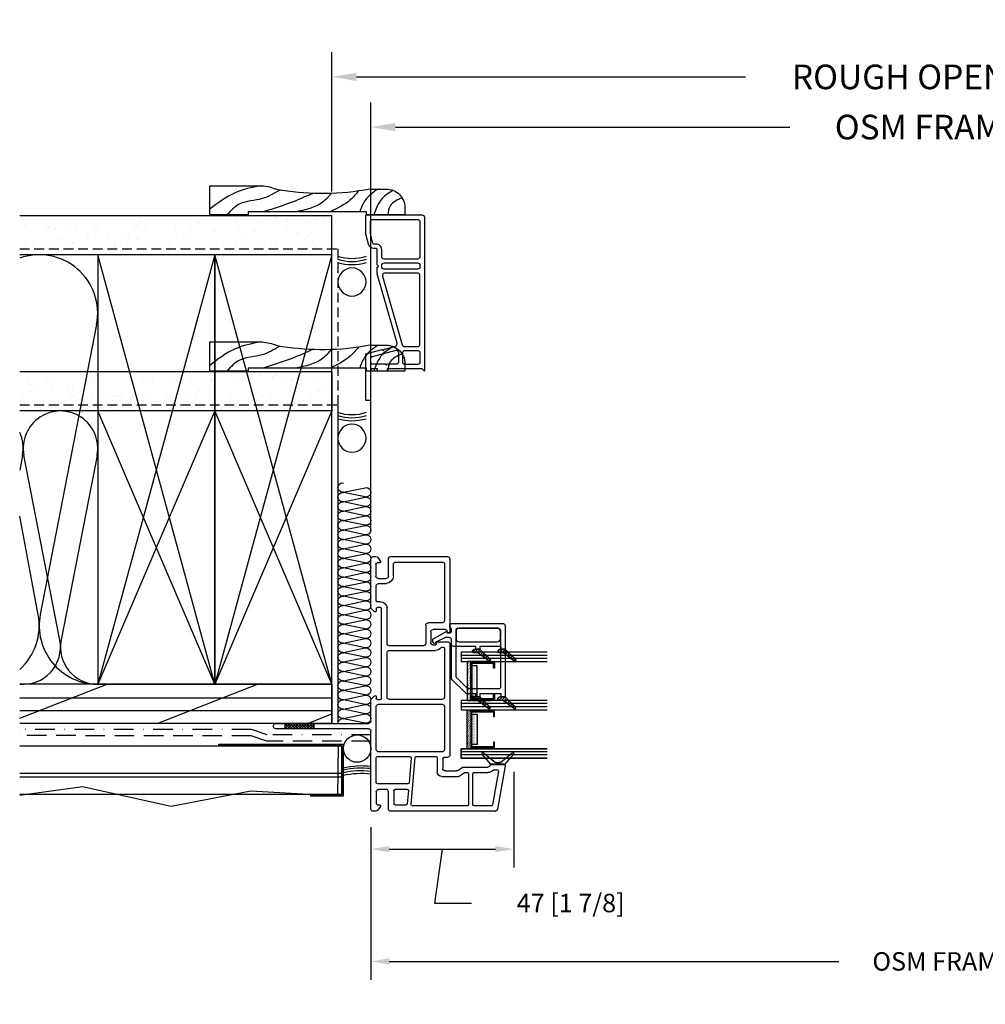
# Model space of a CAD drawing. Extents: x -498 to 4216, y -23663 to 3184.
# Drawn here: x 73 to 387, y -17072 to -16751 of the extents above; entities that cross this region are included whole.
import ezdxf

# ---------------------------------------------------------------- set-up
doc = ezdxf.new("R2010")
doc.units = 0
doc.header["$MEASUREMENT"] = 0
for name, pattern in [('DASHDOT2', [12.7, 6.35, -3.175, 0, -3.175]), ('DASHED', [19.05, 12.7, -6.35]), ('DASHED2', [9.525, 6.35, -3.175]), ('HIDDEN2', [4.7625, 3.175, -1.5875])]:
    doc.linetypes.add(name, pattern=pattern)
doc.layers.get('0').update_dxf_attribs({"linetype": 'CONTINUOUS'})
for name, color, linetype in [('2X6_EXTENSION', 3, 'CONTINUOUS'), ('DIMENSIONS_COMPONENTS', 9, 'CONTINUOUS'), ('DIMENSIONS_OVERALL', 9, 'CONTINUOUS'), ('GLAZING_DUAL', 7, 'CONTINUOUS'), ('GLAZING_TRI', 7, 'CONTINUOUS'), ('WALL ASSEMBLY_2X4', 7, 'CONTINUOUS'), ('WALL ASSEMBLY_2X6', 7, 'CONTINUOUS'), ('WALL ASSEMBLY_SIDING', 2, 'CONTINUOUS'), ('WALL ASSEMBLY_STUCCO', 2, 'CONTINUOUS'), ('WINDOW_FRAME', 3, 'CONTINUOUS')]:
    doc.layers.add(name, color=color, linetype=linetype)
doc.styles.add('ROMANS', font='romans.shx')
doc.dimstyles.new('OVERALL', dxfattribs={"dimscale": 4, "dimtxt": 2, "dimasz": 2, "dimexe": 2, "dimexo": 2, "dimgap": 2, "dimtad": 0, "dimdec": 1, "dimzin": 4, "dimdsep": 46, "dimtxsty": 'ROMANS', "dimcen": 0, "dimclrd": 256, "dimclre": 256, "dimadec": 0, "dimazin": 0, "dimtfac": 1, "dimtdec": 1, "dimtofl": 0, "dimtmove": 0, "dimatfit": 3, "dimfxl": 1, "dimtolj": 1, "dimtzin": 0, "dimarcsym": 0})
doc.dimstyles.new('SCALE 3 DIMENSION', dxfattribs={"dimscale": 3, "dimtxt": 2, "dimasz": 2, "dimexe": 2, "dimexo": 2, "dimgap": 2, "dimtad": 0, "dimtih": 1, "dimtoh": 1, "dimdec": 0, "dimzin": 0, "dimdsep": 46, "dimtxsty": 'ROMANS', "dimcen": 0, "dimclrd": 256, "dimclre": 256, "dimclrt": 256, "dimadec": 0, "dimazin": 0, "dimtfac": 1, "dimtdec": 0, "dimtofl": 0, "dimtmove": 1, "dimatfit": 3, "dimfxl": 1, "dimtolj": 1, "dimtzin": 0, "dimarcsym": 0})
pattern_1 = [(322.5, (3350.841, 1146.445), (-0.314967, -9.634119), [0, -7.6, 0, -8.5, 0, -8.125]), (352.5, (3350.841, 1146.445), (8.848884, -14.11073), [0, -4.1, 0, -6.85, 0, -2.625]), (32.5, (3344.691, 1146.445), (15.57071, -0.028295), [0, -2.5, 0, -9, 0, -11.75]), (42.5, (3344.691, 1146.445), (15.030633, -4.38838), [0, -1.25, 0, -5.9, 0, -6.75])]
pattern_2 = [(45, (-203.2303, -145.78914), (-0.561266, 0.561266), [])]
pattern_3 = [(135, (237.6303, -145.78914), (0.561266, 0.561266), [])]
pattern_4 = [(45, (-201.4803, -144.7728), (-0.561266, 0.561266), [])]

# ---------------------------------------------------------------- blocks, each defined once
blk = doc.blocks.new('WOOD 2.5in. CASING')
at = {"color": 4}
for p, q in [((9.5, -51), (9.5, -34.59)), ((0, -51), (9.5, -51))]:
    blk.add_line(p, q, dxfattribs=at)
blk.add_lwpolyline([(8.43, 1.25), (8.43, 6.5, 0.414214), (2.43, 12.5), (0, 12.5), (0, 0), (1, 0), (1, -38.5), (0, -38.5), (0, -51), (0, -38.5)], format="xyb", dxfattribs=at)
blk.add_arc((-3, -34.59), 12.5, 0, 22.6364, dxfattribs=at)
at = {"color": 1}
for points in [[(5.59, 11.6), (3.01, 7.75), (0, 6.99)], [(8, 8.75), (5.31, 5.08), (0, 2.4)], [(8.43, 3.74), (4.93, -0.28), (1, -2.19)], [(7.78, -2.6), (4.93, -5.25), (1, -11.76)], [(7.01, -11.39), (4.16, -14.24), (1, -23.24)], [(7.02, -17.46), (4.54, -23.24), (1, -33.57)], [(8.1, -28.23), (5.31, -33.95), (3.59, -41.22), (0, -45.43)], [(9.5, -34.52), (7.23, -42.75), (1.86, -51)]]:
    blk.add_spline(points, degree=3, dxfattribs=at)
at = {"color": 4}
blk.add_open_spline([(8.43, 1.25), (6.52, -8.59), (6.6, -19.13), (8.2, -28.98), (8.54, -29.78)], degree=3, knots=[0, 0, 0, 0, 28.625807, 31.218246, 31.218246, 31.218246, 31.218246], dxfattribs=at)
blk = doc.blocks.new('SIDING CLADDING @ JAMB')
at = {"color": 2, "linetype": 'DASHED', "ltscale": 15}
blk.add_line((3.21, -16.3), (-101.6, -16.3), dxfattribs=at)
at = {"color": 2}
blk.add_line((3.21, -17.48), (-101.6, -17.48), dxfattribs=at)
at = {"color": 2, "linetype": 'DASHDOT2'}
blk.add_lwpolyline([(12.7, -3.78), (-21.04, -3.78), (-26.19, -2), (-101.6, -2)], dxfattribs=at)
at = {"color": 5, "linetype": 'DASHED2'}
blk.add_lwpolyline([(12.7, -5.78), (-21.21, -5.78), (-26.23, -4.04), (-26.23, -4.04), (-26.23, -4.04), (-26.23, -4.04), (-101.6, -4), (-101.6, -4), (-101.6, -4)], dxfattribs=at)
at = {"color": 2}
blk.add_lwpolyline([(-101.6, -7.28), (3.21, -7.28), (3.21, -23.15), (-101.6, -23.15)], dxfattribs=at)
at = {"color": 4}
blk.add_lwpolyline([(-36.79, -7.28), (-36.79, -6.78), (3.71, -6.78), (3.71, -23.65), (-6.79, -23.65), (-6.79, -23.15), (3.21, -23.15), (3.21, -7.28)], close=True, dxfattribs=at)
at = {"color": 2}
blk.add_circle((8.25, -8.23), 4.45, dxfattribs=at)
blk.add_circle((8.25, -8.23), 4.45, dxfattribs=at)
for centre in [(9.68, -40.55), (9.68, -40.55), (9.68, -41.25), (9.68, -41.25), (9.68, -42.13), (9.68, -42.13), (9.68, -43.01), (9.68, -43.01)]:
    blk.add_arc(centre, 26.68, 83.4801, 102.9334, dxfattribs=at)
blk = doc.blocks.new('STUCCO CLADDING @ JAMB')
at = {"color": 2, "linetype": 'DASHDOT2'}
blk.add_lwpolyline([(12.7, -3.78), (-21.04, -3.78), (-26.19, -2), (-101.6, -2)], dxfattribs=at)
at = {"color": 5, "linetype": 'DASHED2'}
blk.add_lwpolyline([(12.7, -5.78), (-21.21, -5.78), (-26.23, -4.04), (-26.23, -4.04), (-26.23, -4.04), (-26.23, -4.04), (-101.6, -4), (-101.6, -4), (-101.6, -4)], dxfattribs=at)
at = {"color": 2}
blk.add_lwpolyline([(-101.6, -7.28), (2.11, -7.28), (1.86, -23.69), (-26.35, -22.01), (-52.25, -27.03), (-81.15, -20.62), (-101.6, -23.49)], dxfattribs=at)
at = {"color": 4}
blk.add_lwpolyline([(-36.79, -7.28), (-36.79, -6.78), (3.71, -6.78), (3.71, -23.65), (-6.79, -23.65), (-6.79, -23.15), (3.21, -23.15), (3.21, -7.28)], close=True, dxfattribs=at)
at = {"color": 2}
blk.add_circle((8.24, -8.23), 4.45, dxfattribs=at)
for centre in [(9.67, -40.55), (9.67, -41.25), (9.67, -42.13), (9.67, -43.01)]:
    blk.add_arc(centre, 26.68, 83.4801, 102.9334, dxfattribs=at)
blk = doc.blocks.new('2X6 WALL JAMB DETAIL')
h = blk.add_hatch()
h.set_pattern_fill('AR-SAND', color=9, scale=5, style=0)
h.set_pattern_definition(pattern_1)
h.paths.add_polyline_path([(0, 165.1), (0, 152.4), (-101.6, 152.4), (-101.6, 165.1)])
at = {"color": 9}
for p, q in [((0, 165.1), (-101.6, 165.1)), ((0, 152.4), (0, 165.1)), ((0, 152.4), (-101.6, 152.4))]:
    blk.add_line(p, q, dxfattribs=at)
at = {"color": 1}
for p, q in [((-38.1, 12.7), (-76.2, 152.4)), ((-38.1, 152.4), (-76.2, 12.7)), ((0, 152.4), (-38.1, 12.7)), ((0, 12.7), (-38.1, 152.4)), ((-76.55, 129.71), (-94.9, 35.39)), ((-95.58, 35.26), (-101.6, 67.39)), ((-101.6, 1.66), (-73.18, 12.7)), ((-56.89, 0), (-24.18, 12.7)), ((0, 8.17), (-101.6, 8.17)), ((0, 4.08), (-101.6, 4.08)), ((-7.89, 0), (0, 3.06))]:
    blk.add_line(p, q, dxfattribs=at)
at = {"color": 4}
for p, q in [((0, 12.7), (-101.6, 12.7)), ((0, 12.7), (0, 0)), ((0, 0), (-101.6, 0))]:
    blk.add_line(p, q, dxfattribs=at)
at = {"color": 3, "linetype": 'HIDDEN2'}
blk.add_lwpolyline([(-101.6, 154.35), (2, 154.35), (2, 0)], dxfattribs=at)
at = {"color": 5}
for points in [[(-76.2, 12.7), (-38.1, 12.7), (-38.1, 152.4), (-76.2, 152.4)], [(-38.1, 12.7), (0, 12.7), (0, 152.4), (-38.1, 152.4)]]:
    blk.add_lwpolyline(points, close=True, dxfattribs=at)
at = {"color": 1}
for centre, start, end in [((-95.25, 133.35), 348.9918, 109.4712), ((-114.3, 31.75), 311.8103, 10.6197), ((-76.2, 31.75), 168.9918, 270)]:
    blk.add_arc(centre, 19.05, start, end, dxfattribs=at)
blk = doc.blocks.new('ROD & CAULKING 0.5in.', base_point=(-208.94, -103.76))
at = {"color": 2}
blk.add_circle((-217.79, -97.2), 4.56, dxfattribs=at)
for radius, start, end in [(15.9, 163.3192, 196.6808), (14.9, 162.163, 197.837), (13.9, 160.8311, 199.1689)]:
    blk.add_arc((-196.34, -97.2), radius, start, end, dxfattribs=at)
blk = doc.blocks.new('2X4 WALL JAMB DETAIL')
h = blk.add_hatch()
h.set_pattern_fill('AR-SAND', color=9, scale=5, style=0)
h.set_pattern_definition(pattern_1)
h.paths.add_polyline_path([(0, 101.6), (-101.6, 101.6), (-101.6, 114.3), (0, 114.3)])
at = {"color": 9}
for p, q in [((0, 114.3), (-101.6, 114.3)), ((0, 114.3), (0, 101.6)), ((0, 101.6), (-101.6, 101.6))]:
    blk.add_line(p, q, dxfattribs=at)
at = {"color": 1}
for p, q in [((-38.1, 101.6), (-76.2, 12.7)), ((-38.1, 12.7), (-76.2, 101.6)), ((0, 12.7), (-38.1, 101.6)), ((0, 101.6), (-38.1, 12.7)), ((-100.67, 87.16), (-101.6, 82.37)), ((-88.53, 27.06), (-100.24, 87.24)), ((-76.42, 87.16), (-88.1, 27.14)), ((-101.6, 1.66), (-73.18, 12.7)), ((-56.89, 0), (-24.18, 12.7)), ((0, 8.17), (-101.6, 8.17)), ((0, 4.08), (-101.6, 4.08)), ((-7.89, 0), (0, 3.06))]:
    blk.add_line(p, q, dxfattribs=at)
at = {"color": 4}
for p, q in [((0, 12.7), (-101.6, 12.7)), ((0, 0), (0, 12.7)), ((0, 0), (-101.6, 0))]:
    blk.add_line(p, q, dxfattribs=at)
at = {"color": 3, "linetype": 'HIDDEN2'}
blk.add_lwpolyline([(-101.6, 103.55), (2, 103.55), (2, 0)], dxfattribs=at)
at = {"color": 5}
for points in [[(-76.2, 12.7), (-38.1, 12.7), (-38.1, 101.6), (-76.2, 101.6)], [(-38.1, 12.7), (0, 12.7), (0, 101.6), (-38.1, 101.6)]]:
    blk.add_lwpolyline(points, close=True, dxfattribs=at)
at = {"color": 1}
for centre, start, end in [((-88.32, 89.48), 348.9918, 190.6197), ((-112.57, 89.48), 348.9918, 25.2088), ((-100.45, 24.82), 264.535, 10.6197), ((-76.2, 24.82), 168.9918, 270)]:
    blk.add_arc(centre, 12.12, start, end, dxfattribs=at)
blk = doc.blocks.new('BATT INSULATION', base_point=(-743.17, -103.76))
at = {"color": 1}
for p, q in [((-743.15, -92.89), (-741.67, -99.94)), ((-741.62, -99.95), (-740.13, -92.88)), ((-740.08, -92.89), (-738.6, -99.94)), ((-738.55, -99.95), (-737.07, -92.88)), ((-737.01, -92.89), (-735.54, -99.94)), ((-735.48, -99.95), (-734, -92.88)), ((-733.95, -92.89), (-732.47, -99.94)), ((-732.41, -99.95), (-730.93, -92.88)), ((-730.88, -92.89), (-729.4, -99.94)), ((-729.35, -99.95), (-727.87, -92.88)), ((-727.81, -92.89), (-726.33, -99.94)), ((-726.28, -99.95), (-724.8, -92.88)), ((-724.74, -92.89), (-723.27, -99.94)), ((-723.21, -99.95), (-721.73, -92.88)), ((-721.68, -92.89), (-720.2, -99.94)), ((-720.15, -99.95), (-718.66, -92.88)), ((-718.61, -92.89), (-717.13, -99.94)), ((-717.08, -99.95), (-715.6, -92.88)), ((-715.54, -92.89), (-714.07, -99.94)), ((-714.01, -99.95), (-712.53, -92.88)), ((-712.48, -92.89), (-711, -99.94)), ((-710.94, -99.95), (-709.46, -92.88)), ((-709.41, -92.89), (-707.93, -99.94)), ((-707.88, -99.95), (-706.4, -92.88)), ((-706.34, -92.89), (-704.87, -99.94)), ((-704.81, -99.95), (-703.33, -92.88)), ((-703.28, -92.89), (-701.8, -99.94)), ((-701.74, -99.95), (-700.26, -92.88)), ((-700.21, -92.89), (-698.73, -99.94)), ((-698.68, -99.95), (-697.2, -92.88)), ((-697.14, -92.89), (-695.66, -99.94)), ((-695.61, -99.95), (-694.13, -92.88)), ((-694.07, -92.89), (-692.6, -99.94)), ((-692.54, -99.95), (-691.06, -92.88)), ((-691.01, -92.89), (-689.53, -99.94)), ((-689.48, -99.95), (-687.99, -92.88)), ((-687.94, -92.89), (-686.46, -99.94)), ((-686.41, -99.95), (-684.93, -92.88)), ((-684.87, -92.89), (-683.4, -99.94)), ((-683.34, -99.95), (-681.86, -92.88)), ((-681.81, -92.89), (-680.33, -99.94)), ((-680.27, -99.95), (-678.79, -92.88)), ((-678.74, -92.89), (-677.26, -99.94)), ((-677.21, -99.95), (-675.73, -92.88)), ((-675.67, -92.89), (-674.19, -99.94)), ((-674.14, -99.95), (-672.66, -92.88)), ((-672.6, -92.89), (-671.13, -99.94)), ((-671.07, -99.95), (-669.59, -92.88)), ((-669.54, -92.89), (-668.06, -99.94)), ((-668.01, -99.95), (-666.52, -92.88))]:
    blk.add_line(p, q, dxfattribs=at)
for centre, start, end in [((-741.64, -92.6), 349.3803, 191.0082), ((-738.57, -92.6), 349.3803, 191.0082), ((-735.51, -92.6), 349.3803, 191.0082), ((-732.44, -92.6), 349.3803, 191.0082), ((-729.37, -92.6), 349.3803, 191.0082), ((-726.31, -92.6), 349.3803, 191.0082), ((-723.24, -92.6), 349.3803, 191.0082), ((-720.17, -92.6), 349.3803, 191.0082), ((-717.1, -92.6), 349.3803, 191.0082), ((-714.04, -92.6), 349.3803, 191.0082), ((-710.97, -92.6), 349.3803, 191.0082), ((-707.9, -92.6), 349.3803, 191.0082), ((-704.84, -92.6), 349.3803, 191.0082), ((-701.77, -92.6), 349.3803, 191.0082), ((-698.7, -92.6), 349.3803, 191.0082), ((-695.64, -92.6), 349.3803, 191.0082), ((-692.57, -92.6), 349.3803, 191.0082), ((-689.5, -92.6), 349.3803, 191.0082), ((-686.43, -92.6), 349.3803, 191.0082), ((-683.37, -92.6), 349.3803, 191.0082), ((-680.3, -92.6), 349.3803, 191.0082), ((-677.23, -92.6), 349.3803, 191.0082), ((-674.17, -92.6), 349.3803, 191.0082), ((-671.1, -92.6), 349.3803, 191.0082), ((-668.03, -92.6), 349.3803, 191.0082), ((-743.17, -100.23), 270, 11.0082), ((-740.11, -100.23), 169.3803, 11.0082), ((-737.04, -100.23), 169.3803, 11.0082), ((-733.97, -100.23), 169.3803, 11.0082), ((-730.91, -100.23), 169.3803, 11.0082), ((-727.84, -100.23), 169.3803, 11.0082), ((-724.77, -100.23), 169.3803, 11.0082), ((-721.71, -100.23), 169.3803, 11.0082), ((-718.64, -100.23), 169.3803, 11.0082), ((-715.57, -100.23), 169.3803, 11.0082), ((-712.5, -100.23), 169.3803, 11.0082), ((-709.44, -100.23), 169.3803, 11.0082), ((-706.37, -100.23), 169.3803, 11.0082), ((-703.3, -100.23), 169.3803, 11.0082), ((-700.24, -100.23), 169.3803, 11.0082), ((-697.17, -100.23), 169.3803, 11.0082), ((-694.1, -100.23), 169.3803, 11.0082), ((-691.04, -100.23), 169.3803, 11.0082), ((-687.97, -100.23), 169.3803, 11.0082), ((-684.9, -100.23), 169.3803, 11.0082), ((-681.83, -100.23), 169.3803, 11.0082), ((-678.77, -100.23), 169.3803, 11.0082), ((-675.7, -100.23), 169.3803, 11.0082), ((-672.63, -100.23), 169.3803, 11.0082), ((-669.57, -100.23), 169.3803, 11.0082), ((-666.5, -100.23), 169.3803, 11.0082)]:
    blk.add_arc(centre, 1.53, start, end, dxfattribs=at)
blk = doc.blocks.new('*D41')
at = {"layer": 'DIMENSIONS_OVERALL', "lineweight": -2, "transparency": 16777216}
for p, q in [((187.07, -16918), (187.07, -16778.29)), ((587.07, -16918.79), (587.07, -16778.29)), ((195.07, -16786.29), (323.45, -16786.29)), ((579.07, -16786.29), (450.69, -16786.29))]:
    blk.add_line(p, q, dxfattribs=at)
at = {"layer": 'DIMENSIONS_OVERALL', "transparency": 16777216}
for points in [[(195.07, -16784.96), (195.07, -16787.63), (187.07, -16786.29)], [(579.07, -16784.96), (579.07, -16787.63), (587.07, -16786.29)]]:
    blk.add_solid(points, dxfattribs=at)
at = {"layer": 'DIMENSIONS_OVERALL', "color": 0, "transparency": 16777216, "insert": (387.07, -16786.29), "char_height": 8, "attachment_point": 5, "style": 'ROMANS'}
blk.add_mtext('\\A1;OSM FRAME WIDTH', dxfattribs=at)
blk = doc.blocks.new('*D42')
at = {"layer": 'DIMENSIONS_OVERALL', "lineweight": -2, "transparency": 16777216}
for p, q in [((174.37, -16807.22), (174.37, -16761.97)), ((599.77, -16807.22), (599.77, -16761.97)), ((182.37, -16769.97), (308.97, -16769.97)), ((591.77, -16769.97), (465.16, -16769.97))]:
    blk.add_line(p, q, dxfattribs=at)
at = {"layer": 'DIMENSIONS_OVERALL', "transparency": 16777216}
for points in [[(182.37, -16768.64), (182.37, -16771.3), (174.37, -16769.97)], [(591.77, -16768.64), (591.77, -16771.3), (599.77, -16769.97)]]:
    blk.add_solid(points, dxfattribs=at)
at = {"layer": 'DIMENSIONS_OVERALL', "color": 0, "transparency": 16777216, "insert": (387.07, -16769.97), "char_height": 8, "attachment_point": 5, "style": 'ROMANS'}
blk.add_mtext('\\A1;ROUGH OPENING WIDTH', dxfattribs=at)
blk = doc.blocks.new('*D45')
at = {"layer": 'DIMENSIONS_COMPONENTS', "lineweight": -2, "transparency": 16777216}
for p, q in [((187.07, -17014.05), (187.07, -17063.66)), ((587.07, -17014.05), (587.07, -17063.66)), ((193.07, -17057.66), (339.35, -17057.66)), ((581.07, -17057.66), (434.78, -17057.66))]:
    blk.add_line(p, q, dxfattribs=at)
at = {"layer": 'DIMENSIONS_COMPONENTS', "transparency": 16777216}
for points in [[(193.07, -17056.66), (193.07, -17058.66), (187.07, -17057.66)], [(581.07, -17056.66), (581.07, -17058.66), (587.07, -17057.66)]]:
    blk.add_solid(points, dxfattribs=at)
at = {"layer": 'DIMENSIONS_COMPONENTS', "color": 0, "transparency": 16777216, "insert": (387.07, -17057.66), "char_height": 6, "attachment_point": 5, "style": 'ROMANS'}
blk.add_mtext('\\A1;OSM FRAME WIDTH', dxfattribs=at)
blk = doc.blocks.new('*D46')
at = {"layer": 'DIMENSIONS_COMPONENTS', "lineweight": -2, "transparency": 16777216}
for p, q in [((233.6, -16996.01), (233.6, -17027.15)), ((187.07, -17014.05), (187.07, -17027.15)), ((193.07, -17021.15), (227.6, -17021.15)), ((210.33, -17021.15), (207.82, -17038.68)), ((207.82, -17038.68), (219.82, -17038.68))]:
    blk.add_line(p, q, dxfattribs=at)
at = {"layer": 'DIMENSIONS_COMPONENTS', "transparency": 16777216}
for points in [[(193.07, -17020.15), (193.07, -17022.15), (187.07, -17021.15)], [(227.6, -17020.15), (227.6, -17022.15), (233.6, -17021.15)]]:
    blk.add_solid(points, dxfattribs=at)
at = {"layer": 'DIMENSIONS_COMPONENTS', "transparency": 16777216, "insert": (252.1, -17038.68), "char_height": 6, "attachment_point": 5, "style": 'ROMANS'}
blk.add_mtext('\\A1;47 [1 7/8]', dxfattribs=at)
blk = doc.blocks.new('*X144')
at = {"color": 0}
for p, q in [((0.884, 1.626), (0.855, 1.655)), ((0.899, 1.646), (0.873, 1.673)), ((0.915, 1.666), (0.89, 1.691)), ((0.93, 1.686), (0.908, 1.709)), ((0.831, 1.538), (0.784, 1.584)), ((0.83, 1.503), (0.784, 1.55)), ((0.808, 1.49), (0.785, 1.513)), ((0.839, 1.566), (0.802, 1.602)), ((0.854, 1.586), (0.82, 1.62)), ((0.869, 1.606), (0.837, 1.638)), ((0.831, 1.22), (0.788, 1.262)), ((0.842, 1.244), (0.806, 1.28)), ((0.857, 1.264), (0.823, 1.298)), ((0.872, 1.285), (0.841, 1.316)), ((0.887, 1.305), (0.859, 1.333)), ((0.903, 1.325), (0.876, 1.351)), ((0.918, 1.345), (0.894, 1.369)), ((0.933, 1.365), (0.911, 1.387)), ((0.832, 1.183), (0.784, 1.231)), ((0.815, 1.165), (0.784, 1.196))]:
    blk.add_line(p, q, dxfattribs=at)
blk = doc.blocks.new('PVC GLAZING STOP 1.5in')
at = {"color": 3}
for points in [[(-3.39, 21.5), (-3.34, 21.57, 0.151981), (-3.2, 22.01), (-3.2, 23.59), (-6.51, 26.93, 1.000002), (-7.05, 26.39), (-4.4, 22.88), (-4.4, 21.93, 0.923971)], [(-0.82, 20.98, -0.414214), (0.2, 22), (2.61, 22, -0.414214), (3.63, 20.98), (3.63, 8.58, -0.414214), (2.61, 7.57), (0.2, 7.57, -0.414214), (-0.82, 8.58)], [(-3.39, 13.23), (-3.34, 13.3, 0.151981), (-3.2, 13.73), (-3.2, 15.32), (-6.51, 18.65, 1.000002), (-7.05, 18.11), (-4.4, 14.61), (-4.4, 13.66, 0.923971)]]:
    blk.add_lwpolyline(points, format="xyb", close=True, dxfattribs=at)
blk.add_lwpolyline([(-0.86, 0), (0, 0), (2.54, 4.39), (2.1, 4.65), (2.1, 5.66, -0.414214), (2.48, 6.04), (3.38, 6.04), (3.88, 5.54), (4.9, 5.54, 0.414214), (5.15, 5.79), (5.15, 22.76, 0.414214), (4.39, 23.52), (-3.2, 23.52), (-3.2, 22.25), (-2.34, 22.25), (-2.34, 15.25), (-3.2, 15.25), (-3.2, 13.98), (-2.34, 13.98), (-2.34, 6.81, 0.414214), (-1.58, 6.04), (-0.19, 6.04, -0.414214), (0.57, 5.28), (0.57, 4.21, -0.111896), (0.5, 3.88), (-0.8, 1.17, -0.23016), (-0.97, 1.03, 0.895553), (-0.86, 0)], format="xyb", dxfattribs=at)
at = {"color": 1, "xscale": -25.39999999999964, "yscale": 25.39999999999964, "zscale": 25.40000000000003}
blk.add_blockref('*X144', (16.7, -16.63), dxfattribs=at)
blk = doc.blocks.new('*X145')
at = {"color": 0}
for p, q in [((0.884, 1.626), (0.855, 1.655)), ((0.899, 1.646), (0.873, 1.673)), ((0.915, 1.666), (0.89, 1.691)), ((0.93, 1.686), (0.908, 1.709)), ((0.831, 1.538), (0.784, 1.584)), ((0.83, 1.503), (0.784, 1.55)), ((0.808, 1.49), (0.785, 1.513)), ((0.839, 1.566), (0.802, 1.602)), ((0.854, 1.586), (0.82, 1.62)), ((0.869, 1.606), (0.837, 1.638)), ((0.831, 1.22), (0.788, 1.262)), ((0.842, 1.244), (0.806, 1.28)), ((0.857, 1.264), (0.823, 1.298)), ((0.872, 1.285), (0.841, 1.316)), ((0.887, 1.305), (0.859, 1.333)), ((0.903, 1.325), (0.876, 1.351)), ((0.918, 1.345), (0.894, 1.369)), ((0.933, 1.365), (0.911, 1.387)), ((0.832, 1.183), (0.784, 1.231)), ((0.815, 1.165), (0.784, 1.196))]:
    blk.add_line(p, q, dxfattribs=at)
blk = doc.blocks.new('PVC GLAZING STOP 0.75in. 2203')
at = {"color": 3}
for points in [[(-18.9, 21.43), (-18.86, 21.5, 0.151981), (-18.72, 21.93), (-18.72, 23.52), (-22.03, 26.85, 1.000002), (-22.57, 26.32), (-19.92, 22.81), (-19.92, 21.86, 0.923971)], [(-12, 7.57), (3.12, 7.57, 0.414214), (3.63, 8.08), (3.63, 21.23, 0.414214), (2.87, 22), (-15.67, 22, 0.414214), (-16.18, 21.49), (-16.18, 11.75, 0.198912), (-15.96, 11.21), (-12.54, 7.79, 0.198912)], [(-18.9, 13.16), (-18.86, 13.23, 0.151981), (-18.72, 13.66), (-18.72, 15.25), (-22.03, 18.58, 1.000002), (-22.57, 18.04), (-19.92, 14.53), (-19.92, 13.59, 0.923971)]]:
    blk.add_lwpolyline(points, format="xyb", close=True, dxfattribs=at)
blk.add_lwpolyline([(5.15, 5.79), (5.15, 22.76, 0.414214), (4.39, 23.52), (-17.71, 23.52), (-18.72, 23.52), (-18.72, 22.25), (-17.71, 22.25), (-17.71, 15.25), (-18.72, 15.25), (-18.72, 13.98), (-17.71, 13.98), (-17.71, 11.12, 0.198912), (-17.48, 10.58), (-13.17, 6.27, 0.198912), (-12.63, 6.04), (-0.19, 6.04, -0.414214), (0.57, 5.28), (0.57, 4.21, -0.111896), (0.5, 3.88), (-0.8, 1.17, -0.23016), (-0.97, 1.03, 0.895553), (-0.86, 0), (0, 0), (2.54, 4.39), (2.1, 4.65), (2.1, 5.66, -0.414214), (2.48, 6.04), (3.38, 6.04), (3.88, 5.54), (4.9, 5.54, 0.414214), (5.15, 5.79)], format="xyb", dxfattribs=at)
at = {"color": 1, "xscale": -25.40000000000009, "yscale": 25.40000000000009, "zscale": 25.40000000000003}
blk.add_blockref('*X145', (1.19, -16.7), dxfattribs=at)
blk = doc.blocks.new('PVC FRAME 2100')
h = blk.add_hatch()
h.set_pattern_fill('ANSI37', color=256, scale=5.08, style=0)
h.set_pattern_definition([(45, (859.476, 465.6769), (-0.4490128, 0.4490128), []), (135, (859.476, 465.6769), (-0.4490128, -0.4490128), [])])
h.paths.add_polyline_path([(-1.78, -5.71), (0, -5.71), (0, -15.24), (-1.78, -15.24)])
at = {"color": 0}
for p, q in [((-9.98, 59.16), (-13.38, 56.24)), ((-12.7, 54.85), (-9.55, 58.73)), ((-13.78, 56.37), (-27.95, 53.87)), ((-13.34, 51.85), (-13.34, 55.99)), ((-13.29, 56.03), (-13.29, 51.79)), ((-12.78, 53.5), (-12.78, 54.61)), ((-26.8, 51.95), (-26.8, 46.3)), ((-15.56, 54.25), (-26.48, 52.32)), ((-15.12, 52.89), (-15.12, 53.87)), ((-13.29, 51.79), (-9.98, 48.95)), ((-9.55, 49.38), (-12.7, 53.26)), ((-16.01, 46.3), (-16.01, 50.77)), ((-14.23, 42.82), (-14.23, 50.77)), ((-26.42, 45.92), (-16.39, 45.92)), ((-26.8, 44.14), (-26.8, 26.16)), ((-16.39, 44.52), (-26.42, 44.52)), ((-17.22, 41.42), (-16.08, 43.04)), ((-16.01, 43.26), (-16.01, 44.14)), ((-15.37, 40.96), (-14.37, 42.38)), ((-17.28, 35.82), (-17.28, 41.2)), ((-15.5, 37.1), (-15.5, 40.52)), ((-11.44, 36.1), (-14.5, 36.1)), ((-11.06, 37.65), (-11.06, 36.48)), ((25.76, 38.41), (-10.3, 38.41)), ((-9.28, 35.87), (-9.28, 15.24)), ((5.46, 36.63), (-8.52, 36.63)), ((6.22, 15.24), (6.22, 35.87)), ((7.75, 35.87), (7.75, 18.74)), ((24.36, 36.63), (8.51, 36.63)), ((24.74, 35.78), (24.74, 36.25)), ((26.52, 34.4), (26.52, 37.65)), ((29.44, 38.03), (29.44, 37.9)), ((29.64, 37.62), (30.26, 37.39)), ((53.47, 38.41), (29.82, 38.41)), ((30.51, 37.03), (30.51, 32.95)), ((32.67, 35.87), (32.67, 31.3)), ((51.94, 36.63), (33.43, 36.63)), ((52.46, 20.82), (52.46, 35.87)), ((54.23, 19.17), (54.23, 37.65)), ((-11.19, 34.32), (-15.78, 34.32)), ((-10.81, 27.5), (-10.81, 33.94)), ((23.73, 18.74), (23.73, 33.79)), ((25.51, 32.95), (25.51, 33.79)), ((25.81, 34.09), (26.22, 34.09)), ((29.75, 32.19), (26.27, 32.19)), ((25.25, 29.78), (25.25, 18.74)), ((31.91, 30.54), (26.01, 30.54)), ((-26.39, 25.79), (-11.15, 27.12)), ((-11.22, 25.84), (-19.34, 25.13)), ((-26.55, 20.57), (-26.55, 24.15)), ((-21.88, 24.91), (-26.2, 24.53)), ((-21.47, 24.53), (-21.47, 20.57)), ((-19.69, 24.75), (-19.69, 14.86)), ((-10.81, 14.86), (-10.81, 25.46)), ((-21.85, 20.19), (-26.17, 20.19)), ((47.9, 20.06), (51.7, 20.06)), ((-27.82, 18.42), (-26.93, 18.42)), ((-21.47, 17.74), (-21.47, 15.24)), ((8.15, 16.21), (37.31, 16.21)), ((8.51, 17.98), (22.97, 17.98)), ((26.01, 17.98), (37.57, 17.98)), ((45.48, 15.24), (45.48, 17.65)), ((47.12, 15.11), (47.12, 17.66)), ((47.88, 18.41), (53.47, 18.41)), ((-28.58, 14.34), (-28.58, 13.46)), ((-27.03, 15.82), (-28.26, 14.96)), ((-26.55, 14.86), (-26.55, 15.57)), ((-22.23, 14.48), (-26.17, 14.48)), ((-19.31, 14.48), (-11.19, 14.48)), ((-8.52, 14.48), (5.46, 14.48)), ((7.75, 14.86), (7.75, 15.8)), ((7.96, 12.92), (8.84, 13.8)), ((8.82, 14.45), (8.15, 14.45)), ((36.38, 13.8), (37.26, 12.92)), ((37.31, 14.45), (36.65, 14.45)), ((37.72, 15.8), (37.72, 14.86)), ((39.51, 15.8), (39.51, 14.86)), ((39.51, 14.86), (39.51, 14.81)), ((39.83, 14.48), (44.72, 14.48)), ((51.82, 14.35), (47.88, 14.35)), ((52.2, 15.57), (52.2, 14.73)), ((53.91, 14.96), (52.68, 15.82)), ((54.23, 13.49), (54.23, 14.37)), ((-27.82, 12.7), (-2.54, 12.7)), ((-1.78, 11.94), (-1.78, -18.16)), ((0, -18.16), (0, 11.94)), ((0.76, 12.7), (7.67, 12.7)), ((37.79, 12.7), (53.44, 12.7))]:
    blk.add_line(p, q, dxfattribs=at)
for p, q in [((-1.78, -5.71), (-1.78, -15.24)), ((-1.78, -5.71), (0, -5.71)), ((0, -15.24), (0, -5.71)), ((-1.78, -15.24), (0, -15.24))]:
    blk.add_line(p, q)
blk.add_lwpolyline([(-28.58, 53.12, -0.36397), (-27.95, 53.87, 0.36397), (-28.58, 53.12), (-28.58, 19.17, 0.414214), (-27.82, 18.41), (-22.23, 18.41, -0.414214), (-21.46, 17.65)], format="xyb", dxfattribs=at)
for centre, radius, start, end in [((-9.79, 58.92), 0.305, 320.9378, 130.6548), ((-9.79, 58.92), 0.305, 320.9378, 130.6548), ((-13.72, 55.99), 0.38, 0, 100), ((-13.72, 55.99), 0.38, 0, 100), ((-13.6, 56.03), 0.305, 360, 44.5939), ((-13.6, 56.03), 0.305, 360, 44.5939), ((-12.4, 54.61), 0.381, 140.9378, 180), ((-12.4, 54.61), 0.381, 140.9378, 180), ((-26.42, 51.95), 0.38, 100, 180), ((-26.42, 51.95), 0.38, 100, 180), ((-13.44, 50.77), 2.57, 134.0897, 180), ((-13.44, 50.77), 2.57, 134.0897, 180), ((-15.5, 53.87), 0.38, 0, 100), ((-15.5, 53.87), 0.38, 0, 100), ((-15.5, 52.89), 0.38, 314.0897, 0), ((-15.5, 52.89), 0.38, 314.0897, 0), ((-13.44, 50.77), 0.794, 100.4882, 180), ((-13.44, 50.77), 0.794, 100.4882, 180), ((-13.64, 51.85), 0.305, 280.4882, 0), ((-13.64, 51.85), 0.305, 280.4882, 0), ((-12.4, 53.5), 0.381, 180, 219.0622), ((-12.4, 53.5), 0.381, 180, 219.0622), ((-9.79, 49.19), 0.305, 229.3452, 39.0622), ((-9.79, 49.19), 0.305, 229.3452, 39.0622), ((-26.42, 46.3), 0.38, 180, 270), ((-26.42, 46.3), 0.38, 180, 270), ((-16.39, 46.3), 0.38, 270, 0), ((-16.39, 46.3), 0.38, 270, 0), ((-26.42, 44.14), 0.38, 90, 180), ((-26.42, 44.14), 0.38, 90, 180), ((-16.39, 44.14), 0.38, 0, 90), ((-16.39, 44.14), 0.38, 0, 90), ((-16.39, 43.26), 0.38, 325, 360), ((-16.39, 43.26), 0.38, 325, 360), ((-15, 42.82), 0.762, 325, 360), ((-15, 42.82), 0.762, 325, 360), ((-16.9, 41.2), 0.38, 145, 180), ((-16.9, 41.2), 0.38, 145, 180), ((-14.74, 40.52), 0.762, 145, 180), ((-14.74, 40.52), 0.762, 145, 180), ((-15.78, 35.82), 1.5, 180, 270), ((-15.78, 35.82), 1.5, 180, 270), ((-14.5, 37.1), 1, 180, 270), ((-14.5, 37.1), 1, 180, 270), ((-11.44, 36.48), 0.381, 270, 0), ((-11.44, 36.48), 0.381, 270, 0), ((-10.3, 37.65), 0.762, 90, 180), ((-10.3, 37.65), 0.762, 90, 180), ((-8.52, 35.87), 0.76, 90, 180), ((-8.52, 35.87), 0.76, 90, 180), ((5.46, 35.87), 0.76, 0, 90), ((8.51, 35.87), 0.76, 90, 180), ((25.81, 33.79), 2.08, 125.9771, 180), ((25.81, 33.79), 2.08, 125.9771, 180), ((24.36, 36.25), 0.38, 0, 90), ((24.36, 36.25), 0.38, 0, 90), ((24.36, 35.78), 0.38, 305.9771, 0), ((24.36, 35.78), 0.38, 305.9771, 0), ((25.76, 37.65), 0.762, 0, 90), ((25.76, 37.65), 0.762, 0, 90), ((29.82, 38.03), 0.381, 90, 180), ((29.82, 38.03), 0.381, 90, 180), ((29.75, 37.9), 0.305, 180, 250), ((29.75, 37.9), 0.305, 180, 250), ((30.13, 37.03), 0.381, 0, 70), ((30.13, 37.03), 0.381, 0, 70), ((33.43, 35.87), 0.76, 90, 180), ((33.43, 35.87), 0.76, 90, 180), ((51.7, 35.91), 0.76, 357.109, 71.7254), ((51.7, 35.91), 0.76, 357.109, 71.7254), ((53.47, 37.65), 0.76, 0, 90), ((-11.19, 33.94), 0.38, 0, 90), ((-11.19, 33.94), 0.38, 0, 90), ((25.81, 33.79), 0.305, 90, 180), ((25.81, 33.79), 0.305, 90, 180), ((26.27, 32.95), 0.762, 180, 270), ((26.27, 32.95), 0.762, 180, 270), ((26.22, 34.4), 0.305, 270, 360), ((26.22, 34.4), 0.305, 270, 360), ((29.75, 32.95), 0.762, 270, 0), ((29.75, 32.95), 0.762, 270, 0), ((26.01, 29.78), 0.76, 90, 180), ((26.01, 29.78), 0.76, 90, 180), ((31.91, 31.3), 0.76, 270, 360), ((31.91, 31.3), 0.76, 270, 360), ((-26.42, 26.16), 0.38, 180, 275), ((-26.42, 26.16), 0.38, 180, 275), ((-11.19, 25.46), 0.38, 0, 95), ((-11.19, 25.46), 0.38, 0, 95), ((-11.19, 27.5), 0.38, 275, 0), ((-11.19, 27.5), 0.38, 275, 0), ((-26.17, 24.15), 0.38, 95, 180), ((-21.85, 24.53), 0.38, 0, 95), ((-19.31, 24.75), 0.38, 95, 180), ((-19.31, 24.75), 0.38, 95, 180), ((-26.17, 20.57), 0.38, 180, 270), ((-21.85, 20.57), 0.38, 270, 0), ((47.9, 17.65), 2.41, 90, 180), ((47.9, 17.65), 2.41, 90, 180), ((51.7, 20.82), 0.76, 270, 0), ((51.7, 20.82), 0.76, 270, 0), ((8.51, 18.74), 0.76, 180, 270), ((8.15, 15.8), 0.406, 90, 180), ((8.15, 15.8), 0.406, 90, 180), ((22.97, 18.74), 0.76, 270, 0), ((26.01, 18.74), 0.76, 180, 270), ((37.31, 15.8), 0.406, 0, 90), ((37.31, 15.8), 0.406, 0, 90), ((37.31, 15.8), 2.2, 0, 83.3675), ((37.31, 15.8), 2.2, 0, 83.3675), ((47.88, 17.66), 0.76, 90, 180), ((47.88, 17.66), 0.76, 90, 180), ((53.47, 19.17), 0.76, 270, 0), ((53.47, 19.17), 0.76, 270, 0), ((-27.82, 14.34), 0.762, 125, 180), ((-27.82, 14.34), 0.762, 125, 180), ((-27.82, 13.46), 0.76, 180, 270), ((-27.82, 13.46), 0.76, 180, 270), ((-26.85, 15.57), 0.305, 360, 125), ((-26.85, 15.57), 0.305, 360, 125), ((-26.17, 14.86), 0.381, 180, 270), ((-26.17, 14.86), 0.381, 180, 270), ((-22.23, 15.24), 0.762, 270, 360), ((-22.23, 15.24), 0.762, 270, 360), ((-19.31, 14.86), 0.38, 180, 270), ((-19.31, 14.86), 0.38, 180, 270), ((-11.19, 14.86), 0.38, 270, 0), ((-11.19, 14.86), 0.38, 270, 0), ((-8.52, 15.24), 0.76, 180, 270), ((-8.52, 15.24), 0.76, 180, 270), ((5.46, 15.24), 0.76, 270, 0), ((7.42, 13.46), 0.76, 270, 315), ((7.42, 13.46), 0.76, 270, 315), ((8.15, 14.86), 0.406, 180, 270), ((8.15, 14.86), 0.406, 180, 270), ((8.63, 14.12), 0.381, 302.7304, 59.9837), ((8.63, 14.12), 0.381, 302.7304, 59.9837), ((36.65, 14.07), 0.381, 90, 225), ((36.65, 14.07), 0.381, 90, 225), ((37.79, 13.46), 0.76, 225, 270), ((37.79, 13.46), 0.76, 225, 270), ((37.31, 14.86), 0.406, 270, 360), ((37.31, 14.86), 0.406, 270, 360), ((39.83, 14.8), 0.32, 178.6042, 270), ((39.83, 14.8), 0.32, 178.6042, 270), ((44.72, 15.24), 0.76, 270, 0), ((44.72, 15.24), 0.76, 270, 0), ((47.88, 15.11), 0.762, 180, 270), ((47.88, 15.11), 0.762, 180, 270), ((51.82, 14.73), 0.381, 270, 360), ((51.82, 14.73), 0.381, 270, 360), ((52.5, 15.57), 0.305, 55, 180), ((52.5, 15.57), 0.305, 55, 180), ((53.44, 13.49), 0.79, 270, 0), ((53.44, 13.49), 0.79, 270, 0), ((53.47, 14.34), 0.762, 2.7673, 55), ((53.47, 14.34), 0.762, 2.7673, 55), ((-2.54, 11.94), 0.76, 0, 90), ((-2.54, 11.94), 0.76, 0, 90), ((0.76, 11.94), 0.762, 90, 180), ((0.76, 11.94), 0.762, 90, 180), ((-0.89, -18.16), 0.889, 179.9999, 0.0001), ((-0.89, -18.16), 0.889, 179.9999, 0.0001)]:
    blk.add_arc(centre, radius, start, end, dxfattribs=at)
blk = doc.blocks.new('GLAZING TRI')
h = blk.add_hatch()
h.set_pattern_fill('ANSI31', color=0, scale=6.35, style=0)
h.set_pattern_definition(pattern_2)
h.paths.add_polyline_path([(3, 9.52), (3, 3.17), (3.4, 3.17), (3.4, 9.52)])
h = blk.add_hatch()
h.set_pattern_fill('ANSI31', color=0, scale=6.35, style=0)
h.set_pattern_definition(pattern_2)
h.paths.add_polyline_path([(15.3, 9.52), (15.3, 3.17), (15.7, 3.17), (15.7, 9.52)])
h = blk.add_hatch()
h.set_pattern_fill('ANSI31', color=0, scale=0.25, style=0)
h.set_pattern_definition(pattern_3)
h.paths.add_polyline_path([(19.1, 9.52), (19.1, 3.17), (18.7, 3.17), (18.7, 9.52)])
h = blk.add_hatch()
h.set_pattern_fill('ANSI31', color=0, scale=0.25, style=0)
h.set_pattern_definition(pattern_3)
h.paths.add_polyline_path([(31.4, 9.52), (31.4, 3.17), (31, 3.17), (31, 9.52)])
h = blk.add_hatch()
h.set_pattern_fill('DOTS', color=1, scale=6.35, style=0)
h.set_pattern_definition([(360, (-203.23027, -145.78914), (0.1984375, 0.396875), [0, -0.396875])])
h.paths.add_polyline_path([(4.41, 5.21), (4.41, 3.43), (14.29, 3.43), (14.29, 5.21)])
h = blk.add_hatch()
h.set_pattern_fill('DOTS', color=1, scale=0.25, style=0)
h.set_pattern_definition([(180, (237.63027, -145.78914), (-0.1984375, 0.396875), [0, -0.396875])])
h.paths.add_polyline_path([(29.99, 5.21), (29.99, 3.43), (20.11, 3.43), (20.11, 5.21)])
h = blk.add_hatch()
h.set_pattern_fill('AR-SAND', color=0, scale=0.254, style=0)
h.set_pattern_definition([(37.5, (-203.23027, -145.78914), (-0.0160003, 0.48941324), [0, -0.38608, 0, -0.4318, 0, -0.41275]), (7.5, (-203.2303, -145.78914), (0.4495233, 0.7168251), [0, -0.20828, 0, -0.34798, 0, -0.13335]), (327.5, (-203.5427, -145.78914), (0.790992, 0.0014374), [0, -0.127, 0, -0.4572, 0, -0.5969]), (317.5, (-203.5427, -145.78914), (0.7635562, 0.2229296), [0, -0.0635, 0, -0.29972, 0, -0.3429])])
h.paths.add_polyline_path([(3, 3.17), (3, 1.9), (15.7, 1.9), (15.7, 3.17)])
h = blk.add_hatch()
h.set_pattern_fill('AR-SAND', color=0, scale=0.01, style=0)
h.set_pattern_definition([(142.5, (237.63027, -145.78914), (0.0160003, 0.48941324), [0, -0.38608, 0, -0.4318, 0, -0.41275]), (172.5, (237.6303, -145.78914), (-0.4495233, 0.7168251), [0, -0.20828, 0, -0.34798, 0, -0.13335]), (212.5, (237.9427, -145.78914), (-0.790992, 0.0014374), [0, -0.127, 0, -0.4572, 0, -0.5969]), (222.5, (237.9427, -145.78914), (-0.7635562, 0.2229296), [0, -0.0635, 0, -0.29972, 0, -0.3429])])
h.paths.add_polyline_path([(31.4, 3.17), (31.4, 1.9), (18.7, 1.9), (18.7, 3.17)])
at = {"color": 1, "ltscale": 20}
for p, q in [((1, 28.03), (1, 0)), ((2, 28.03), (2, 0)), ((17.7, 28.03), (17.7, 0)), ((32.4, 28.03), (32.4, 0)), ((33.4, 28.03), (33.4, 0))]:
    blk.add_line(p, q, dxfattribs=at)
at = {"color": 1}
blk.add_line((16.7, 28.03), (16.7, 0), dxfattribs=at)
at = {"color": 0, "ltscale": 20}
for points in [[(0, 28.03), (0, 0), (3, 0), (3, 28.03)], [(34.4, 28.03), (34.4, 0), (31.4, 0), (31.4, 28.03)]]:
    blk.add_lwpolyline(points, dxfattribs=at)
at = {"color": 0}
blk.add_lwpolyline([(18.7, 28.03), (18.7, 0), (15.7, 0), (15.7, 28.03)], dxfattribs=at)
at = {"color": 4}
for points in [[(15.3, 3.17), (3.4, 3.17), (3.4, 10.79), (5.17, 10.79), (5.17, 10.54), (3.65, 10.54), (3.65, 3.43), (15.05, 3.43), (15.05, 10.54), (13.53, 10.54), (13.53, 10.79), (15.3, 10.79)], [(19.1, 3.17), (31, 3.17), (31, 10.79), (29.23, 10.79), (29.23, 10.54), (30.75, 10.54), (30.75, 3.43), (19.35, 3.43), (19.35, 10.54), (20.87, 10.54), (20.87, 10.79), (19.1, 10.79)]]:
    blk.add_lwpolyline(points, close=True, dxfattribs=at)
for points in [[(3, 9.52), (3, 3.17), (3.4, 3.17), (3.4, 9.52)], [(15.3, 9.52), (15.3, 3.17), (15.7, 3.17), (15.7, 9.52)], [(19.1, 9.52), (19.1, 3.17), (18.7, 3.17), (18.7, 9.52)], [(31.4, 9.52), (31.4, 3.17), (31, 3.17), (31, 9.52)]]:
    blk.add_lwpolyline(points, close=True)
at = {"color": 0}
for points in [[(4.41, 5.21), (4.41, 3.43), (14.29, 3.43), (14.29, 5.21)], [(29.99, 5.21), (29.99, 3.43), (20.11, 3.43), (20.11, 5.21)]]:
    blk.add_lwpolyline(points, close=True, dxfattribs=at)
at = {"color": 6}
for points in [[(3, 3.17), (3, 1.9), (15.7, 1.9), (15.7, 3.17)], [(31.4, 3.17), (31.4, 1.9), (18.7, 1.9), (18.7, 3.17)]]:
    blk.add_lwpolyline(points, close=True, dxfattribs=at)
blk = doc.blocks.new('GLAZING DUAL')
h = blk.add_hatch()
h.set_pattern_fill('ANSI31', color=0, scale=6.35, style=0)
h.set_pattern_definition(pattern_4)
h.paths.add_polyline_path([(4.75, 10.54), (4.75, 4.19), (5.15, 4.19), (5.15, 10.54)])
h = blk.add_hatch()
h.set_pattern_fill('ANSI31', color=0, scale=6.35, style=0)
h.set_pattern_definition(pattern_4)
h.paths.add_polyline_path([(17.05, 10.54), (17.05, 4.19), (17.45, 4.19), (17.45, 10.54)])
h = blk.add_hatch()
h.set_pattern_fill('DOTS', color=1, scale=6.35, style=0)
h.set_pattern_definition([(360, (-201.48027, -145.78914), (0.1984375, 0.396875), [0, -0.396875])])
h.paths.add_polyline_path([(6.16, 5.21), (6.16, 3.43), (16.04, 3.43), (16.04, 5.21)])
h = blk.add_hatch()
h.set_pattern_fill('AR-SAND', color=0, scale=0.254, style=0)
h.set_pattern_definition([(37.5, (-201.48027, -145.78914), (-0.0160003, 0.48941324), [0, -0.38608, 0, -0.4318, 0, -0.41275]), (7.5, (-201.4803, -145.78914), (0.4495233, 0.7168251), [0, -0.20828, 0, -0.34798, 0, -0.13335]), (327.5, (-201.7927, -145.78914), (0.790992, 0.0014374), [0, -0.127, 0, -0.4572, 0, -0.5969]), (317.5, (-201.7927, -145.78914), (0.7635562, 0.2229296), [0, -0.0635, 0, -0.29972, 0, -0.3429])])
h.paths.add_polyline_path([(4.75, 3.18), (4.75, 1.91), (17.45, 1.91), (17.45, 3.18)])
at = {"color": 1}
blk.add_line((2.75, 28.03), (2.75, 0), dxfattribs=at)
at = {"color": 1, "ltscale": 20}
for p, q in [((3.75, 28.03), (3.75, 0)), ((18.45, 28.03), (18.45, 0)), ((18.45, 28.03), (18.45, 0)), ((19.45, 28.03), (19.45, 0)), ((19.45, 28.03), (19.45, 0))]:
    blk.add_line(p, q, dxfattribs=at)
at = {"color": 0}
blk.add_lwpolyline([(4.75, 28.03), (4.75, 0), (1.75, 0), (1.75, 28.03)], dxfattribs=at)
at = {"color": 0, "ltscale": 20}
blk.add_lwpolyline([(20.45, 28.03), (20.45, 0), (17.45, 0), (17.45, 28.03)], dxfattribs=at)
blk.add_lwpolyline([(20.45, 28.03), (20.45, 0), (17.45, 0), (17.45, 28.03)], dxfattribs=at)
at = {"color": 1}
for points in [[(4.75, 10.54), (4.75, 4.19), (5.15, 4.19), (5.15, 10.54)], [(17.05, 10.54), (17.05, 4.19), (17.45, 4.19), (17.45, 10.54)]]:
    blk.add_lwpolyline(points, close=True, dxfattribs=at)
at = {"color": 4}
blk.add_lwpolyline([(17.05, 3.18), (5.15, 3.18), (5.15, 10.8), (6.92, 10.8), (6.92, 10.54), (5.4, 10.54), (5.4, 3.43), (16.8, 3.43), (16.8, 10.54), (15.28, 10.54), (15.28, 10.8), (17.05, 10.8)], close=True, dxfattribs=at)
at = {"color": 0}
blk.add_lwpolyline([(6.16, 5.21), (6.16, 3.43), (16.04, 3.43), (16.04, 5.21)], close=True, dxfattribs=at)
at = {"color": 6}
blk.add_lwpolyline([(4.75, 3.18), (4.75, 1.91), (17.45, 1.91), (17.45, 3.18)], close=True, dxfattribs=at)
blk = doc.blocks.new('PVC JAMB EXTENSION 2in.')
at = {"color": 0}
for points in [[(9.12, -8.87), (31.7, -15.34), (33.81, -15.34), (34.19, -14.96), (34.57, -15.34), (39.52, -15.34, -0.414214), (39.9, -15.72), (39.9, -16.41, 0.354119), (41.35, -18.2), (44.52, -19.03, 0.052408), (44.68, -19.05), (50.8, -19.05), (50.8, -0.76, 0.414214), (50.04, 0), (0, 0), (0.76, -0.76), (0.76, -12.07), (0, -12.07), (0, -15.24), (0.76, -15.24), (0.76, -16.84, -0.414214), (0, -17.6), (-9.55, -17.6), (-9.55, -19.05), (5.59, -19.05), (7.01, -13.75), (6.74, -13.29), (7.2, -13.02), (8.17, -9.4, -0.419335)], [(5.97, -1.45), (2.97, -1.45, 0.414214), (2.21, -2.21), (2.21, -6.29, 0.414214), (2.97, -7.05), (5.97, -7.05, 0.414214), (6.73, -6.29), (6.73, -2.21, 0.414214)], [(31.14, -1.45, -0.414214), (31.9, -2.21), (31.9, -12.88, -0.498582), (30.93, -13.62), (8.55, -7.2, -0.334595), (8, -6.47), (8, -2.21, -0.414214), (8.76, -1.45)], [(33.17, -2.24), (33.17, -13.1, 0.414214), (33.97, -13.89), (34.41, -13.89, 0.414214), (35.2, -13.1), (35.2, -2.24, 0.414214), (34.41, -1.45), (33.97, -1.45, 0.414214)], [(36.47, -2.21), (36.47, -13.13, 0.414214), (37.24, -13.89), (39.52, -13.89, -0.414214), (41.35, -15.72), (41.35, -16.41, 0.340891), (41.64, -16.78), (44.68, -17.58, 0.06425), (44.87, -17.6), (48.59, -17.6, 0.414214), (49.35, -16.84), (49.35, -2.21, 0.414214), (48.59, -1.45), (37.24, -1.45, 0.414214)], [(3.1, -8.32), (5.97, -8.32, -0.493145), (6.71, -9.28), (4.63, -17.04, -0.339454), (3.89, -17.6), (3.1, -17.6, -0.414213), (2.34, -16.84), (2.34, -12.77), (1.96, -12.39), (2.34, -12.01), (2.34, -9.09, -0.414214)]]:
    blk.add_lwpolyline(points, format="xyb", close=True, dxfattribs=at)

msp = doc.modelspace()

# ---------------------------------------------------------------- block references
at = {"xscale": -1, "rotation": 270}
msp.add_blockref('BATT INSULATION', (174.37, -16980.23), dxfattribs=at)
at = {"layer": '2X6_EXTENSION', "xscale": -1, "rotation": 270}
msp.add_blockref('PVC JAMB EXTENSION 2in.', (204.5, -16865.68), dxfattribs=at)
at = {"layer": 'GLAZING_DUAL', "xscale": -1, "rotation": 270}
for name, p in [('PVC GLAZING STOP 0.75in. 2203', (207.24, -16952.88)), ('GLAZING DUAL', (216.47, -16993.27))]:
    msp.add_blockref(name, p, dxfattribs=at)
at = {"layer": 'GLAZING_TRI', "xscale": -1, "rotation": 270}
for name, p in [('PVC GLAZING STOP 1.5in', (207.24, -16952.88)), ('GLAZING TRI', (216.47, -16991.52))]:
    msp.add_blockref(name, p, dxfattribs=at)
at = {"layer": 'WALL ASSEMBLY_2X4', "ltscale": 30, "xscale": -1, "rotation": 270}
msp.add_blockref('WOOD 2.5in. CASING', (185.62, -16865.68), dxfattribs=at)
at = {"layer": 'WALL ASSEMBLY_2X4', "ltscale": 30}
msp.add_blockref('2X4 WALL JAMB DETAIL', (174.37, -16980.23), dxfattribs=at)
at = {"layer": 'WALL ASSEMBLY_2X4', "xscale": -1, "rotation": 270}
msp.add_blockref('ROD & CAULKING 0.5in.', (174.37, -16878.63), dxfattribs=at)
at = {"layer": 'WALL ASSEMBLY_2X6', "xscale": -1, "rotation": 270}
for name, p in [('WOOD 2.5in. CASING', (185.62, -16814.88)), ('ROD & CAULKING 0.5in.', (174.37, -16827.83))]:
    msp.add_blockref(name, p, dxfattribs=at)
at = {"layer": 'WALL ASSEMBLY_2X6'}
msp.add_blockref('2X6 WALL JAMB DETAIL', (174.37, -16980.23), dxfattribs=at)
at = {"layer": 'WALL ASSEMBLY_SIDING'}
msp.add_blockref('SIDING CLADDING @ JAMB', (174.37, -16980.23), dxfattribs=at)
at = {"layer": 'WALL ASSEMBLY_STUCCO'}
msp.add_blockref('STUCCO CLADDING @ JAMB', (174.37, -16980.23), dxfattribs=at)
at = {"layer": 'WINDOW_FRAME', "xscale": -1, "rotation": 270}
msp.add_blockref('PVC FRAME 2100', (174.37, -16980.23), dxfattribs=at)

# ---------------------------------------------------------------- dimensions: what is measured, and where the dimension line sits
at = {"layer": 'DIMENSIONS_COMPONENTS'}
dim = msp.add_linear_dim(base=(233.6, -17021.15), p1=(187.07, -17008.05), p2=(233.6, -16990.01), dimstyle='SCALE 3 DIMENSION', dxfattribs=at)
dim.commit()
dim.dimension.update_dxf_attribs({"geometry": '*D46', "text_midpoint": (225.82, -17038.68), "dimtype": 160})
dim = msp.add_linear_dim(base=(587.07, -17057.66), p1=(187.07, -17008.05), p2=(587.07, -17008.05), text='OSM FRAME WIDTH', dimstyle='OVERALL', override={"dimscale": 3}, dxfattribs=at)
dim.commit()
dim.dimension.update_dxf_attribs({"geometry": '*D45', "text_midpoint": (387.07, -17057.66)})
at = {"layer": 'DIMENSIONS_OVERALL'}
for base, p1, p2, text, picture, middle in [((599.77, -16769.97), (174.37, -16815.22), (599.77, -16815.22), 'ROUGH OPENING WIDTH', '*D42', (387.07, -16769.97)), ((587.07, -16786.29), (187.07, -16926), (587.07, -16926.79), 'OSM FRAME WIDTH', '*D41', (387.07, -16786.29))]:
    dim = msp.add_linear_dim(base=base, p1=p1, p2=p2, text=text, dimstyle='OVERALL', dxfattribs=at)
    dim.commit()
    dim.dimension.update_dxf_attribs({"geometry": picture, "text_midpoint": middle})

doc.saveas('drawing.dxf')
